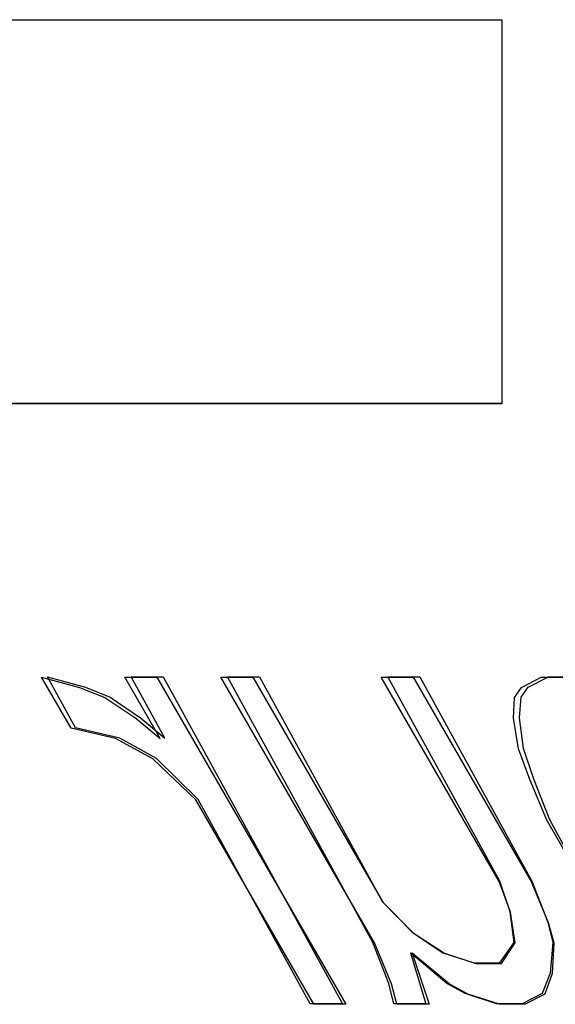
# Model space of a CAD drawing. Units: inches. Extents: x -38.2 to 46.8, y -22 to 33.
# Drawn here: x -13.3 to -13, y 2.1 to 2.5 of the extents above; entities that cross this region are included whole.
import ezdxf

# ---------------------------------------------------------------- set-up
doc = ezdxf.new("R2010")
doc.units = ezdxf.units.IN
doc.header["$MEASUREMENT"] = 0
for name, pattern in [('AI-Linetype-1011', [4.371125, 2.185563, -2.185563]), ('AI-Linetype-1019', [4.371125, 2.185563, -2.185563]), ('AI-Linetype-1077', [4.371125, 2.185563, -2.185563]), ('AI-Linetype-1078', [4.371125, 2.185563, -2.185563]), ('AI-Linetype-1079', [4.371125, 2.185563, -2.185563]), ('AI-Linetype-1080', [4.371125, 2.185563, -2.185563]), ('AI-Linetype-1092', [4.371125, 2.185563, -2.185563]), ('AI-Linetype-1093', [4.371125, 2.185563, -2.185563]), ('AI-Linetype-1094', [4.371125, 2.185563, -2.185563]), ('AI-Linetype-1095', [4.371125, 2.185563, -2.185563]), ('AI-Linetype-1124', [4.371125, 2.185563, -2.185563]), ('AI-Linetype-1126', [4.371125, 2.185563, -2.185563]), ('AI-Linetype-1139', [4.371125, 2.185563, -2.185563]), ('AI-Linetype-1140', [4.371125, 2.185563, -2.185563]), ('AI-Linetype-1141', [4.371125, 2.185563, -2.185563]), ('AI-Linetype-1142', [4.371125, 2.185563, -2.185563]), ('AI-Linetype-1143', [4.371125, 2.185563, -2.185563]), ('AI-Linetype-1144', [4.371125, 2.185563, -2.185563]), ('AI-Linetype-1145', [4.371125, 2.185563, -2.185563]), ('AI-Linetype-1146', [4.371125, 2.185563, -2.185563]), ('AI-Linetype-1147', [4.371125, 2.185563, -2.185563]), ('AI-Linetype-1148', [4.371125, 2.185563, -2.185563]), ('AI-Linetype-1149', [4.371125, 2.185563, -2.185563]), ('AI-Linetype-1150', [4.371125, 2.185563, -2.185563]), ('AI-Linetype-1156', [4.371125, 2.185563, -2.185563]), ('AI-Linetype-1157', [4.371125, 2.185563, -2.185563]), ('AI-Linetype-1161', [4.371125, 2.185563, -2.185563]), ('AI-Linetype-1162', [4.371125, 2.185563, -2.185563]), ('AI-Linetype-1163', [4.371125, 2.185563, -2.185563]), ('AI-Linetype-1165', [4.371125, 2.185563, -2.185563]), ('AI-Linetype-1168', [4.371125, 2.185563, -2.185563]), ('AI-Linetype-1170', [4.371125, 2.185563, -2.185563]), ('AI-Linetype-1211', [4.371125, 2.185563, -2.185563]), ('AI-Linetype-1213', [4.371125, 2.185563, -2.185563]), ('AI-Linetype-1333', [4.371125, 2.185563, -2.185563]), ('AI-Linetype-1334', [4.371125, 2.185563, -2.185563]), ('AI-Linetype-1382', [4.371125, 2.185563, -2.185563]), ('AI-Linetype-1383', [4.371125, 2.185563, -2.185563]), ('AI-Linetype-1385', [4.371125, 2.185563, -2.185563]), ('AI-Linetype-1386', [4.371125, 2.185563, -2.185563]), ('AI-Linetype-1485', [4.371125, 2.185563, -2.185563]), ('AI-Linetype-1503', [4.371125, 2.185563, -2.185563]), ('AI-Linetype-1524', [4.371125, 2.185563, -2.185563]), ('AI-Linetype-1528', [4.371125, 2.185563, -2.185563]), ('AI-Linetype-660', [4.371125, 2.185563, -2.185563]), ('AI-Linetype-669', [4.371125, 2.185563, -2.185563]), ('AI-Linetype-676', [4.371125, 2.185563, -2.185563]), ('AI-Linetype-680', [4.371125, 2.185563, -2.185563]), ('AI-Linetype-702', [4.371125, 2.185563, -2.185563]), ('AI-Linetype-703', [4.371125, 2.185563, -2.185563]), ('AI-Linetype-726', [4.371125, 2.185563, -2.185563]), ('AI-Linetype-727', [4.371125, 2.185563, -2.185563]), ('AI-Linetype-735', [4.371125, 2.185563, -2.185563]), ('AI-Linetype-739', [4.371125, 2.185563, -2.185563]), ('AI-Linetype-741', [4.371125, 2.185563, -2.185563]), ('AI-Linetype-742', [4.371125, 2.185563, -2.185563]), ('AI-Linetype-746', [4.371125, 2.185563, -2.185563]), ('AI-Linetype-747', [4.371125, 2.185563, -2.185563]), ('AI-Linetype-753', [4.371125, 2.185563, -2.185563]), ('AI-Linetype-754', [4.371125, 2.185563, -2.185563]), ('AI-Linetype-757', [4.371125, 2.185563, -2.185563]), ('AI-Linetype-758', [4.371125, 2.185563, -2.185563]), ('AI-Linetype-759', [4.371125, 2.185563, -2.185563]), ('AI-Linetype-760', [4.371125, 2.185563, -2.185563]), ('AI-Linetype-765', [4.371125, 2.185563, -2.185563]), ('AI-Linetype-766', [4.371125, 2.185563, -2.185563]), ('AI-Linetype-771', [4.371125, 2.185563, -2.185563]), ('AI-Linetype-772', [4.371125, 2.185563, -2.185563]), ('AI-Linetype-775', [4.371125, 2.185563, -2.185563]), ('AI-Linetype-782', [4.371125, 2.185563, -2.185563]), ('AI-Linetype-808', [4.371125, 2.185563, -2.185563]), ('AI-Linetype-809', [4.371125, 2.185563, -2.185563]), ('AI-Linetype-810', [4.371125, 2.185563, -2.185563]), ('AI-Linetype-811', [4.371125, 2.185563, -2.185563]), ('AI-Linetype-812', [4.371125, 2.185563, -2.185563]), ('AI-Linetype-813', [4.371125, 2.185563, -2.185563]), ('AI-Linetype-814', [4.371125, 2.185563, -2.185563]), ('AI-Linetype-815', [4.371125, 2.185563, -2.185563]), ('AI-Linetype-816', [4.371125, 2.185563, -2.185563]), ('AI-Linetype-834', [4.371125, 2.185563, -2.185563]), ('AI-Linetype-835', [4.371125, 2.185563, -2.185563]), ('AI-Linetype-836', [4.371125, 2.185563, -2.185563]), ('AI-Linetype-837', [4.371125, 2.185563, -2.185563]), ('AI-Linetype-838', [4.371125, 2.185563, -2.185563]), ('AI-Linetype-839', [4.371125, 2.185563, -2.185563]), ('AI-Linetype-840', [4.371125, 2.185563, -2.185563]), ('AI-Linetype-841', [4.371125, 2.185563, -2.185563]), ('AI-Linetype-842', [4.371125, 2.185563, -2.185563]), ('AI-Linetype-856', [4.371125, 2.185563, -2.185563]), ('AI-Linetype-857', [4.371125, 2.185563, -2.185563]), ('AI-Linetype-858', [4.371125, 2.185563, -2.185563]), ('AI-Linetype-867', [4.371125, 2.185563, -2.185563]), ('AI-Linetype-868', [4.371125, 2.185563, -2.185563]), ('AI-Linetype-869', [4.371125, 2.185563, -2.185563]), ('AI-Linetype-970', [4.371125, 2.185563, -2.185563]), ('AI-Linetype-971', [4.371125, 2.185563, -2.185563]), ('AI-Linetype-972', [4.371125, 2.185563, -2.185563]), ('AI-Linetype-989', [4.371125, 2.185563, -2.185563]), ('AI-Linetype-990', [4.371125, 2.185563, -2.185563]), ('AI-Linetype-991', [4.371125, 2.185563, -2.185563])]:
    doc.linetypes.add(name, pattern=pattern)
doc.layers.add('DEFAULT_2', color=7, linetype='Continuous')

# ---------------------------------------------------------------- blocks, each defined once
blk = doc.blocks.new('block 1351')
at = {"layer": 'DEFAULT_2', "color": 253, "linetype": 'AI-Linetype-660', "lineweight": 25}
blk.add_lwpolyline([(-13.25631, 2.18848), (-13.2776, 2.19339)], dxfattribs=at)
blk = doc.blocks.new('block 1360')
at = {"layer": 'DEFAULT_2', "color": 253, "linetype": 'AI-Linetype-669', "lineweight": 25}
blk.add_lwpolyline([(-13.25425, 2.18863), (-13.27544, 2.19354)], dxfattribs=at)
blk = doc.blocks.new('block 1367')
at = {"layer": 'DEFAULT_2', "color": 253, "linetype": 'AI-Linetype-676', "lineweight": 25}
blk.add_lwpolyline([(-13.29178, 2.21792), (-13.27356, 2.21301)], dxfattribs=at)
blk = doc.blocks.new('block 1371')
at = {"layer": 'DEFAULT_2', "color": 253, "linetype": 'AI-Linetype-680', "lineweight": 25}
blk.add_lwpolyline([(-13.28889, 2.21806), (-13.27078, 2.21316)], dxfattribs=at)
blk = doc.blocks.new('block 1393')
at = {"layer": 'DEFAULT_2', "color": 253, "linetype": 'AI-Linetype-702', "lineweight": 25}
blk.add_lwpolyline([(-13.0719, 2.06086), (-13.08704, 2.06577)], dxfattribs=at)
blk = doc.blocks.new('block 1394')
at = {"layer": 'DEFAULT_2', "color": 253, "linetype": 'AI-Linetype-703', "lineweight": 25}
blk.add_lwpolyline([(-13.09837, 2.08539), (-13.08323, 2.08049)], dxfattribs=at)
blk = doc.blocks.new('block 1417')
at = {"layer": 'DEFAULT_2', "color": 253, "linetype": 'AI-Linetype-726', "lineweight": 25}
blk.add_lwpolyline([(-13.07336, 2.06108), (-13.08838, 2.06599)], dxfattribs=at)
blk = doc.blocks.new('block 1418')
at = {"layer": 'DEFAULT_2', "color": 253, "linetype": 'AI-Linetype-727', "lineweight": 25}
blk.add_lwpolyline([(-13.09913, 2.08561), (-13.08412, 2.0807)], dxfattribs=at)
blk = doc.blocks.new('block 1426')
at = {"layer": 'DEFAULT_2', "color": 253, "linetype": 'AI-Linetype-735', "lineweight": 25}
blk.add_lwpolyline([(-13.27356, 2.21301), (-13.2615, 2.20812)], dxfattribs=at)
blk = doc.blocks.new('block 1430')
at = {"layer": 'DEFAULT_2', "color": 253, "linetype": 'AI-Linetype-739', "lineweight": 25}
blk.add_lwpolyline([(-13.27078, 2.21316), (-13.25884, 2.20825)], dxfattribs=at)
blk = doc.blocks.new('block 1432')
at = {"layer": 'DEFAULT_2', "color": 253, "linetype": 'AI-Linetype-741', "lineweight": 25}
blk.add_lwpolyline([(-13.08704, 2.06577), (-13.09602, 2.07068)], dxfattribs=at)
blk = doc.blocks.new('block 1433')
at = {"layer": 'DEFAULT_2', "color": 253, "linetype": 'AI-Linetype-742', "lineweight": 25}
blk.add_lwpolyline([(-13.23834, 2.17866), (-13.25631, 2.18848)], dxfattribs=at)
blk = doc.blocks.new('block 1437')
at = {"layer": 'DEFAULT_2', "color": 253, "linetype": 'AI-Linetype-746', "lineweight": 25}
blk.add_lwpolyline([(-13.08838, 2.06599), (-13.09724, 2.0709)], dxfattribs=at)
blk = doc.blocks.new('block 1438')
at = {"layer": 'DEFAULT_2', "color": 253, "linetype": 'AI-Linetype-747', "lineweight": 25}
blk.add_lwpolyline([(-13.23655, 2.17882), (-13.25425, 2.18863)], dxfattribs=at)
blk = doc.blocks.new('block 1444')
at = {"layer": 'DEFAULT_2', "color": 253, "linetype": 'AI-Linetype-753', "lineweight": 25}
blk.add_lwpolyline([(-13.11327, 2.09521), (-13.09837, 2.08539)], dxfattribs=at)
blk = doc.blocks.new('block 1445')
at = {"layer": 'DEFAULT_2', "color": 253, "linetype": 'AI-Linetype-754', "lineweight": 25}
blk.add_lwpolyline([(-13.2615, 2.20812), (-13.2466, 2.1983)], dxfattribs=at)
blk = doc.blocks.new('block 1448')
at = {"layer": 'DEFAULT_2', "color": 253, "linetype": 'AI-Linetype-757', "lineweight": 25}
blk.add_lwpolyline([(-13.11376, 2.09542), (-13.09913, 2.08561)], dxfattribs=at)
blk = doc.blocks.new('block 1449')
at = {"layer": 'DEFAULT_2', "color": 253, "linetype": 'AI-Linetype-758', "lineweight": 25}
blk.add_lwpolyline([(-13.25884, 2.20825), (-13.24422, 2.19845)], dxfattribs=at)
blk = doc.blocks.new('block 1450')
at = {"layer": 'DEFAULT_2', "color": 253, "linetype": 'AI-Linetype-759', "lineweight": 25}
blk.add_lwpolyline([(-13.09602, 2.07068), (-13.11375, 2.08539)], dxfattribs=at)
blk = doc.blocks.new('block 1451')
at = {"layer": 'DEFAULT_2', "color": 253, "linetype": 'AI-Linetype-760', "lineweight": 25}
blk.add_lwpolyline([(-13.2466, 2.1983), (-13.23478, 2.18848)], dxfattribs=at)
blk = doc.blocks.new('block 1456')
at = {"layer": 'DEFAULT_2', "color": 253, "linetype": 'AI-Linetype-765', "lineweight": 25}
blk.add_lwpolyline([(-13.09724, 2.0709), (-13.11455, 2.08561)], dxfattribs=at)
blk = doc.blocks.new('block 1457')
at = {"layer": 'DEFAULT_2', "color": 253, "linetype": 'AI-Linetype-766', "lineweight": 25}
blk.add_lwpolyline([(-13.24422, 2.19845), (-13.23267, 2.18863)], dxfattribs=at)
blk = doc.blocks.new('block 1462')
at = {"layer": 'DEFAULT_2', "color": 253, "linetype": 'AI-Linetype-771', "lineweight": 25}
blk.add_lwpolyline([(-13.21778, 2.15903), (-13.23834, 2.17866)], dxfattribs=at)
blk = doc.blocks.new('block 1463')
at = {"layer": 'DEFAULT_2', "color": 253, "linetype": 'AI-Linetype-772', "lineweight": 25}
blk.add_lwpolyline([(-13.21654, 2.15919), (-13.23655, 2.17882)], dxfattribs=at)
blk = doc.blocks.new('block 1466')
at = {"layer": 'DEFAULT_2', "color": 253, "linetype": 'AI-Linetype-775', "lineweight": 25}
blk.add_lwpolyline([(-13.12792, 2.10994), (-13.11327, 2.09521)], dxfattribs=at)
blk = doc.blocks.new('block 1473')
at = {"layer": 'DEFAULT_2', "color": 253, "linetype": 'AI-Linetype-782', "lineweight": 25}
blk.add_lwpolyline([(-13.128, 2.11013), (-13.11376, 2.09542)], dxfattribs=at)
blk = doc.blocks.new('block 1499')
at = {"layer": 'DEFAULT_2', "color": 253, "linetype": 'AI-Linetype-808', "lineweight": 25}
blk.add_lwpolyline([(-13.2776, 2.19339), (-13.29178, 2.21792)], dxfattribs=at)
blk = doc.blocks.new('block 1500')
at = {"layer": 'DEFAULT_2', "color": 253, "linetype": 'AI-Linetype-809', "lineweight": 25}
blk.add_lwpolyline([(-13.1611, 2.06086), (-13.21778, 2.15903)], dxfattribs=at)
blk = doc.blocks.new('block 1501')
at = {"layer": 'DEFAULT_2', "color": 253, "linetype": 'AI-Linetype-810', "lineweight": 25}
blk.add_lwpolyline([(-13.23478, 2.18848), (-13.25179, 2.21792)], dxfattribs=at)
blk = doc.blocks.new('block 1502')
at = {"layer": 'DEFAULT_2', "color": 253, "linetype": 'AI-Linetype-811', "lineweight": 25}
blk.add_lwpolyline([(-13.23641, 2.21792), (-13.14572, 2.06086)], dxfattribs=at)
blk = doc.blocks.new('block 1503')
at = {"layer": 'DEFAULT_2', "color": 253, "linetype": 'AI-Linetype-812', "lineweight": 25}
blk.add_lwpolyline([(-13.13196, 2.0903), (-13.20565, 2.21792)], dxfattribs=at)
blk = doc.blocks.new('block 1504')
at = {"layer": 'DEFAULT_2', "color": 253, "linetype": 'AI-Linetype-813', "lineweight": 25}
blk.add_lwpolyline([(-13.19027, 2.21792), (-13.12792, 2.10994)], dxfattribs=at)
blk = doc.blocks.new('block 1505')
at = {"layer": 'DEFAULT_2', "color": 253, "linetype": 'AI-Linetype-814', "lineweight": 25}
blk.add_lwpolyline([(-13.07207, 2.11975), (-13.12874, 2.21792)], dxfattribs=at)
blk = doc.blocks.new('block 1506')
at = {"layer": 'DEFAULT_2', "color": 253, "linetype": 'AI-Linetype-815', "lineweight": 25}
blk.add_lwpolyline([(-13.11337, 2.21792), (-13.05669, 2.11975)], dxfattribs=at)
blk = doc.blocks.new('block 1507')
at = {"layer": 'DEFAULT_2', "color": 253, "linetype": 'AI-Linetype-816', "lineweight": 25}
blk.add_lwpolyline([(-13.03775, 2.12957), (-13.04909, 2.14921)], dxfattribs=at)
blk = doc.blocks.new('block 1525')
at = {"layer": 'DEFAULT_2', "color": 253, "linetype": 'AI-Linetype-834', "lineweight": 25}
blk.add_lwpolyline([(-13.27544, 2.19354), (-13.28889, 2.21806)], dxfattribs=at)
blk = doc.blocks.new('block 1526')
at = {"layer": 'DEFAULT_2', "color": 253, "linetype": 'AI-Linetype-835', "lineweight": 25}
blk.add_lwpolyline([(-13.16277, 2.06108), (-13.21654, 2.15919)], dxfattribs=at)
blk = doc.blocks.new('block 1527')
at = {"layer": 'DEFAULT_2', "color": 253, "linetype": 'AI-Linetype-836', "lineweight": 25}
blk.add_lwpolyline([(-13.23267, 2.18863), (-13.24881, 2.21806)], dxfattribs=at)
blk = doc.blocks.new('block 1528')
at = {"layer": 'DEFAULT_2', "color": 253, "linetype": 'AI-Linetype-837', "lineweight": 25}
blk.add_lwpolyline([(-13.23339, 2.21806), (-13.14735, 2.06108)], dxfattribs=at)
blk = doc.blocks.new('block 1529')
at = {"layer": 'DEFAULT_2', "color": 253, "linetype": 'AI-Linetype-838', "lineweight": 25}
blk.add_lwpolyline([(-13.13266, 2.09051), (-13.20256, 2.21806)], dxfattribs=at)
blk = doc.blocks.new('block 1530')
at = {"layer": 'DEFAULT_2', "color": 253, "linetype": 'AI-Linetype-839', "lineweight": 25}
blk.add_lwpolyline([(-13.18715, 2.21806), (-13.128, 2.11013)], dxfattribs=at)
blk = doc.blocks.new('block 1531')
at = {"layer": 'DEFAULT_2', "color": 253, "linetype": 'AI-Linetype-840', "lineweight": 25}
blk.add_lwpolyline([(-13.07172, 2.11995), (-13.12549, 2.21806)], dxfattribs=at)
blk = doc.blocks.new('block 1532')
at = {"layer": 'DEFAULT_2', "color": 253, "linetype": 'AI-Linetype-841', "lineweight": 25}
blk.add_lwpolyline([(-13.11007, 2.21806), (-13.0563, 2.11995)], dxfattribs=at)
blk = doc.blocks.new('block 1533')
at = {"layer": 'DEFAULT_2', "color": 253, "linetype": 'AI-Linetype-842', "lineweight": 25}
blk.add_lwpolyline([(-13.03701, 2.12976), (-13.04777, 2.14939)], dxfattribs=at)
blk = doc.blocks.new('block 1547')
at = {"layer": 'DEFAULT_2', "color": 253, "linetype": 'AI-Linetype-856', "lineweight": 25}
blk.add_lwpolyline([(-13.1237, 2.07068), (-13.13196, 2.0903)], dxfattribs=at)
blk = doc.blocks.new('block 1548')
at = {"layer": 'DEFAULT_2', "color": 253, "linetype": 'AI-Linetype-857', "lineweight": 25}
blk.add_lwpolyline([(-13.05669, 2.11975), (-13.04843, 2.10012)], dxfattribs=at)
blk = doc.blocks.new('block 1549')
at = {"layer": 'DEFAULT_2', "color": 253, "linetype": 'AI-Linetype-858', "lineweight": 25}
blk.add_lwpolyline([(-13.04909, 2.14921), (-13.05735, 2.16884)], dxfattribs=at)
blk = doc.blocks.new('block 1558')
at = {"layer": 'DEFAULT_2', "color": 253, "linetype": 'AI-Linetype-867', "lineweight": 25}
blk.add_lwpolyline([(-13.12499, 2.0709), (-13.13266, 2.09051)], dxfattribs=at)
blk = doc.blocks.new('block 1559')
at = {"layer": 'DEFAULT_2', "color": 253, "linetype": 'AI-Linetype-868', "lineweight": 25}
blk.add_lwpolyline([(-13.0563, 2.11995), (-13.04862, 2.10033)], dxfattribs=at)
blk = doc.blocks.new('block 1560')
at = {"layer": 'DEFAULT_2', "color": 253, "linetype": 'AI-Linetype-869', "lineweight": 25}
blk.add_lwpolyline([(-13.04777, 2.14939), (-13.05544, 2.169)], dxfattribs=at)
blk = doc.blocks.new('block 1661')
at = {"layer": 'DEFAULT_2', "color": 253, "linetype": 'AI-Linetype-970', "lineweight": 25}
blk.add_lwpolyline([(-13.05959, 2.06086), (-13.0719, 2.06086)], dxfattribs=at)
blk = doc.blocks.new('block 1662')
at = {"layer": 'DEFAULT_2', "color": 253, "linetype": 'AI-Linetype-971', "lineweight": 25}
blk.add_lwpolyline([(-13.10573, 2.06086), (-13.12111, 2.06086)], dxfattribs=at)
blk = doc.blocks.new('block 1663')
at = {"layer": 'DEFAULT_2', "color": 253, "linetype": 'AI-Linetype-972', "lineweight": 25}
blk.add_lwpolyline([(-13.14572, 2.06086), (-13.1611, 2.06086)], dxfattribs=at)
blk = doc.blocks.new('block 1680')
at = {"layer": 'DEFAULT_2', "color": 253, "linetype": 'AI-Linetype-989', "lineweight": 25}
blk.add_lwpolyline([(-13.06103, 2.06108), (-13.07336, 2.06108)], dxfattribs=at)
blk = doc.blocks.new('block 1681')
at = {"layer": 'DEFAULT_2', "color": 253, "linetype": 'AI-Linetype-990', "lineweight": 25}
blk.add_lwpolyline([(-13.14735, 2.06108), (-13.16277, 2.06108)], dxfattribs=at)
blk = doc.blocks.new('block 1682')
at = {"layer": 'DEFAULT_2', "color": 253, "linetype": 'AI-Linetype-991', "lineweight": 25}
blk.add_lwpolyline([(-13.10727, 2.06108), (-13.12269, 2.06108)], dxfattribs=at)
blk = doc.blocks.new('block 1702')
at = {"layer": 'DEFAULT_2', "color": 253, "linetype": 'AI-Linetype-1011', "lineweight": 25}
blk.add_lwpolyline([(-13.08323, 2.08049), (-13.07093, 2.08049)], dxfattribs=at)
blk = doc.blocks.new('block 1710')
at = {"layer": 'DEFAULT_2', "color": 253, "linetype": 'AI-Linetype-1019', "lineweight": 25}
blk.add_lwpolyline([(-13.08412, 2.0807), (-13.07178, 2.0807)], dxfattribs=at)
blk = doc.blocks.new('block 1768')
at = {"layer": 'DEFAULT_2', "color": 253, "linetype": 'AI-Linetype-1077', "lineweight": 25}
blk.add_lwpolyline([(-13.20565, 2.21792), (-13.19027, 2.21792)], dxfattribs=at)
blk = doc.blocks.new('block 1769')
at = {"layer": 'DEFAULT_2', "color": 253, "linetype": 'AI-Linetype-1078', "lineweight": 25}
blk.add_lwpolyline([(-13.25179, 2.21792), (-13.23641, 2.21792)], dxfattribs=at)
blk = doc.blocks.new('block 1770')
at = {"layer": 'DEFAULT_2', "color": 253, "linetype": 'AI-Linetype-1079', "lineweight": 25}
blk.add_lwpolyline([(-13.12874, 2.21792), (-13.11337, 2.21792)], dxfattribs=at)
blk = doc.blocks.new('block 1771')
at = {"layer": 'DEFAULT_2', "color": 253, "linetype": 'AI-Linetype-1080', "lineweight": 25}
blk.add_lwpolyline([(-13.05185, 2.21792), (-13.02724, 2.21792)], dxfattribs=at)
blk = doc.blocks.new('block 1783')
at = {"layer": 'DEFAULT_2', "color": 253, "linetype": 'AI-Linetype-1092', "lineweight": 25}
blk.add_lwpolyline([(-13.24881, 2.21806), (-13.23339, 2.21806)], dxfattribs=at)
blk = doc.blocks.new('block 1784')
at = {"layer": 'DEFAULT_2', "color": 253, "linetype": 'AI-Linetype-1093', "lineweight": 25}
blk.add_lwpolyline([(-13.20256, 2.21806), (-13.18715, 2.21806)], dxfattribs=at)
blk = doc.blocks.new('block 1785')
at = {"layer": 'DEFAULT_2', "color": 253, "linetype": 'AI-Linetype-1094', "lineweight": 25}
blk.add_lwpolyline([(-13.12549, 2.21806), (-13.11007, 2.21806)], dxfattribs=at)
blk = doc.blocks.new('block 1786')
at = {"layer": 'DEFAULT_2', "color": 253, "linetype": 'AI-Linetype-1095', "lineweight": 25}
blk.add_lwpolyline([(-13.04841, 2.21806), (-13.02375, 2.21806)], dxfattribs=at)
blk = doc.blocks.new('block 1815')
at = {"layer": 'DEFAULT_2', "color": 253, "linetype": 'AI-Linetype-1124', "lineweight": 25}
blk.add_lwpolyline([(-13.07076, 2.34915), (-13.44016, 2.34915)], dxfattribs=at)
blk = doc.blocks.new('block 1817')
at = {"layer": 'DEFAULT_2', "color": 253, "linetype": 'AI-Linetype-1126', "lineweight": 25}
blk.add_lwpolyline([(-13.07083, 2.34932), (-13.45062, 2.34932)], dxfattribs=at)
blk = doc.blocks.new('block 1830')
at = {"layer": 'DEFAULT_2', "color": 253, "linetype": 'AI-Linetype-1139', "lineweight": 25}
blk.add_lwpolyline([(-13.06664, 2.10503), (-13.07207, 2.11975)], dxfattribs=at)
blk = doc.blocks.new('block 1831')
at = {"layer": 'DEFAULT_2', "color": 253, "linetype": 'AI-Linetype-1140', "lineweight": 25}
blk.add_lwpolyline([(-13.05735, 2.16884), (-13.06277, 2.18357)], dxfattribs=at)
blk = doc.blocks.new('block 1832')
at = {"layer": 'DEFAULT_2', "color": 253, "linetype": 'AI-Linetype-1141', "lineweight": 25}
blk.add_lwpolyline([(-13.06673, 2.10522), (-13.07172, 2.11995)], dxfattribs=at)
blk = doc.blocks.new('block 1833')
at = {"layer": 'DEFAULT_2', "color": 253, "linetype": 'AI-Linetype-1142', "lineweight": 25}
blk.add_lwpolyline([(-13.05544, 2.169), (-13.06042, 2.18372)], dxfattribs=at)
blk = doc.blocks.new('block 1834')
at = {"layer": 'DEFAULT_2', "color": 253, "linetype": 'AI-Linetype-1143', "lineweight": 25}
blk.add_lwpolyline([(-13.11375, 2.08539), (-13.10573, 2.06086)], dxfattribs=at)
blk = doc.blocks.new('block 1835')
at = {"layer": 'DEFAULT_2', "color": 253, "linetype": 'AI-Linetype-1144', "lineweight": 25}
blk.add_lwpolyline([(-13.11455, 2.08561), (-13.10727, 2.06108)], dxfattribs=at)
blk = doc.blocks.new('block 1836')
at = {"layer": 'DEFAULT_2', "color": 253, "linetype": 'AI-Linetype-1145', "lineweight": 25}
blk.add_lwpolyline([(-13.12111, 2.06086), (-13.1237, 2.07068)], dxfattribs=at)
blk = doc.blocks.new('block 1837')
at = {"layer": 'DEFAULT_2', "color": 253, "linetype": 'AI-Linetype-1146', "lineweight": 25}
blk.add_lwpolyline([(-13.04843, 2.10012), (-13.04584, 2.0903)], dxfattribs=at)
blk = doc.blocks.new('block 1838')
at = {"layer": 'DEFAULT_2', "color": 253, "linetype": 'AI-Linetype-1147', "lineweight": 25}
blk.add_lwpolyline([(-13.12269, 2.06108), (-13.12499, 2.0709)], dxfattribs=at)
blk = doc.blocks.new('block 1839')
at = {"layer": 'DEFAULT_2', "color": 253, "linetype": 'AI-Linetype-1148', "lineweight": 25}
blk.add_lwpolyline([(-13.04862, 2.10033), (-13.04633, 2.09051)], dxfattribs=at)
blk = doc.blocks.new('block 1840')
at = {"layer": 'DEFAULT_2', "color": 253, "linetype": 'AI-Linetype-1149', "lineweight": 25}
blk.add_lwpolyline([(-13.06429, 2.0903), (-13.06664, 2.10503)], dxfattribs=at)
blk = doc.blocks.new('block 1841')
at = {"layer": 'DEFAULT_2', "color": 253, "linetype": 'AI-Linetype-1150', "lineweight": 25}
blk.add_lwpolyline([(-13.06277, 2.18357), (-13.06512, 2.1983)], dxfattribs=at)
blk = doc.blocks.new('block 1847')
at = {"layer": 'DEFAULT_2', "color": 253, "linetype": 'AI-Linetype-1156', "lineweight": 25}
blk.add_lwpolyline([(-13.06483, 2.09051), (-13.06673, 2.10522)], dxfattribs=at)
blk = doc.blocks.new('block 1848')
at = {"layer": 'DEFAULT_2', "color": 253, "linetype": 'AI-Linetype-1157', "lineweight": 25}
blk.add_lwpolyline([(-13.06042, 2.18372), (-13.06232, 2.19845)], dxfattribs=at)
blk = doc.blocks.new('block 1852')
at = {"layer": 'DEFAULT_2', "color": 253, "linetype": 'AI-Linetype-1161', "lineweight": 25}
blk.add_lwpolyline([(-13.07083, 2.5336), (-13.07083, 2.34932)], dxfattribs=at)
blk = doc.blocks.new('block 1853')
at = {"layer": 'DEFAULT_2', "color": 253, "linetype": 'AI-Linetype-1162', "lineweight": 25}
blk.add_lwpolyline([(-13.07076, 2.53356), (-13.07076, 2.34915)], dxfattribs=at)
blk = doc.blocks.new('block 1854')
at = {"layer": 'DEFAULT_2', "color": 253, "linetype": 'AI-Linetype-1163', "lineweight": 25}
blk.add_lwpolyline([(-13.06512, 2.1983), (-13.06464, 2.20812)], dxfattribs=at)
blk = doc.blocks.new('block 1856')
at = {"layer": 'DEFAULT_2', "color": 253, "linetype": 'AI-Linetype-1165', "lineweight": 25}
blk.add_lwpolyline([(-13.04584, 2.0903), (-13.04656, 2.07558)], dxfattribs=at)
blk = doc.blocks.new('block 1859')
at = {"layer": 'DEFAULT_2', "color": 253, "linetype": 'AI-Linetype-1168', "lineweight": 25}
blk.add_lwpolyline([(-13.06232, 2.19845), (-13.06154, 2.20825)], dxfattribs=at)
blk = doc.blocks.new('block 1861')
at = {"layer": 'DEFAULT_2', "color": 253, "linetype": 'AI-Linetype-1170', "lineweight": 25}
blk.add_lwpolyline([(-13.04633, 2.09051), (-13.04751, 2.07579)], dxfattribs=at)
blk = doc.blocks.new('block 1902')
at = {"layer": 'DEFAULT_2', "color": 253, "linetype": 'AI-Linetype-1211', "lineweight": 25}
blk.add_lwpolyline([(-13.44016, 2.53356), (-13.07076, 2.53356)], dxfattribs=at)
blk = doc.blocks.new('block 1904')
at = {"layer": 'DEFAULT_2', "color": 253, "linetype": 'AI-Linetype-1213', "lineweight": 25}
blk.add_lwpolyline([(-13.45062, 2.5336), (-13.07083, 2.5336)], dxfattribs=at)
blk = doc.blocks.new('block 2024')
at = {"layer": 'DEFAULT_2', "color": 253, "linetype": 'AI-Linetype-1333', "lineweight": 25}
blk.add_lwpolyline([(-13.04656, 2.07558), (-13.05012, 2.06577)], dxfattribs=at)
blk = doc.blocks.new('block 2025')
at = {"layer": 'DEFAULT_2', "color": 253, "linetype": 'AI-Linetype-1334', "lineweight": 25}
blk.add_lwpolyline([(-13.04751, 2.07579), (-13.05138, 2.06599)], dxfattribs=at)
blk = doc.blocks.new('block 2073')
at = {"layer": 'DEFAULT_2', "color": 253, "linetype": 'AI-Linetype-1382', "lineweight": 25}
blk.add_lwpolyline([(-13.06464, 2.20812), (-13.06132, 2.21301)], dxfattribs=at)
blk = doc.blocks.new('block 2074')
at = {"layer": 'DEFAULT_2', "color": 253, "linetype": 'AI-Linetype-1383', "lineweight": 25}
blk.add_lwpolyline([(-13.07093, 2.08049), (-13.06429, 2.0903)], dxfattribs=at)
blk = doc.blocks.new('block 2076')
at = {"layer": 'DEFAULT_2', "color": 253, "linetype": 'AI-Linetype-1385', "lineweight": 25}
blk.add_lwpolyline([(-13.06154, 2.20825), (-13.05806, 2.21316)], dxfattribs=at)
blk = doc.blocks.new('block 2077')
at = {"layer": 'DEFAULT_2', "color": 253, "linetype": 'AI-Linetype-1386', "lineweight": 25}
blk.add_lwpolyline([(-13.07178, 2.0807), (-13.06483, 2.09051)], dxfattribs=at)
blk = doc.blocks.new('block 2176')
at = {"layer": 'DEFAULT_2', "color": 253, "linetype": 'AI-Linetype-1485', "lineweight": 25}
blk.add_lwpolyline([(-13.06132, 2.21301), (-13.05185, 2.21792)], dxfattribs=at)
blk = doc.blocks.new('block 2194')
at = {"layer": 'DEFAULT_2', "color": 253, "linetype": 'AI-Linetype-1503', "lineweight": 25}
blk.add_lwpolyline([(-13.05806, 2.21316), (-13.04841, 2.21806)], dxfattribs=at)
blk = doc.blocks.new('block 2215')
at = {"layer": 'DEFAULT_2', "color": 253, "linetype": 'AI-Linetype-1524', "lineweight": 25}
blk.add_lwpolyline([(-13.05012, 2.06577), (-13.05959, 2.06086)], dxfattribs=at)
blk = doc.blocks.new('block 2219')
at = {"layer": 'DEFAULT_2', "color": 253, "linetype": 'AI-Linetype-1528', "lineweight": 25}
blk.add_lwpolyline([(-13.05138, 2.06599), (-13.06103, 2.06108)], dxfattribs=at)

msp = doc.modelspace()

# ---------------------------------------------------------------- block references
at = {"layer": 'DEFAULT_2'}
for name in ['block 1904', 'block 1902', 'block 1852', 'block 1853', 'block 1817', 'block 1815', 'block 1367', 'block 1499', 'block 1371', 'block 1525', 'block 1501', 'block 1769', 'block 1527', 'block 1783', 'block 1502', 'block 1528', 'block 1503', 'block 1768', 'block 1529', 'block 1784', 'block 1504', 'block 1530', 'block 1505', 'block 1770', 'block 1531', 'block 1785', 'block 1506', 'block 1532', 'block 2176', 'block 2194', 'block 1771', 'block 1786', 'block 1426', 'block 1430', 'block 2073', 'block 2076', 'block 1445', 'block 1449', 'block 1854', 'block 1859', 'block 1451', 'block 1457', 'block 1841', 'block 1848', 'block 1360', 'block 1351', 'block 1433', 'block 1438', 'block 1831', 'block 1833', 'block 1462', 'block 1463', 'block 1549', 'block 1560', 'block 1500', 'block 1526', 'block 1507', 'block 1533', 'block 1830', 'block 1832', 'block 1548', 'block 1559', 'block 1473', 'block 1466', 'block 1847', 'block 1840', 'block 1839', 'block 1837', 'block 1448', 'block 1444', 'block 1558', 'block 1547', 'block 2077', 'block 2074', 'block 1861', 'block 1856', 'block 1456', 'block 1835', 'block 1450', 'block 1834', 'block 1418', 'block 1394', 'block 1710', 'block 1702', 'block 2025', 'block 2024', 'block 1838', 'block 1836', 'block 1437', 'block 1432', 'block 1417', 'block 2219', 'block 1393', 'block 2215', 'block 1681', 'block 1663', 'block 1682', 'block 1662', 'block 1680', 'block 1661']:
    msp.add_blockref(name, (0, 0), dxfattribs=at)

doc.saveas('drawing.dxf')
